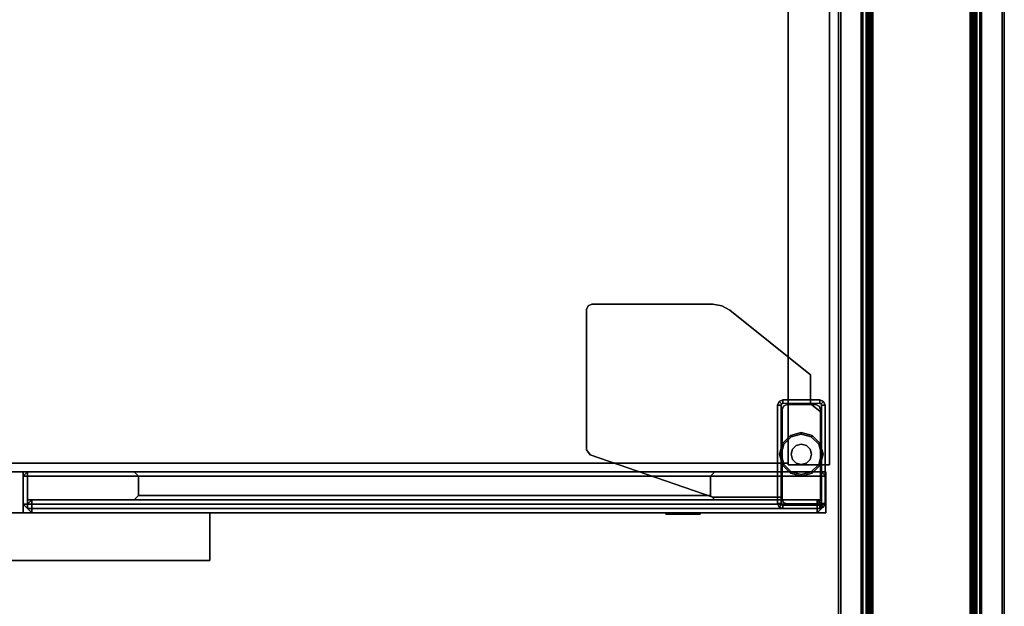
# Model space of a CAD drawing. Units: inches. Extents: x -2 to 190, y -6 to 148.
# Drawn here: x 171 to 189, y 51 to 61 of the extents above; entities that cross this region are included whole.
import ezdxf

# ---------------------------------------------------------------- set-up
doc = ezdxf.new("R2010")
doc.units = ezdxf.units.IN
doc.header["$MEASUREMENT"] = 0
for name, color, linetype in [('PHWALL', 7, 'Continuous'), ('STORAGE-CASE', 4, 'Continuous'), ('STORAGE-DOORALUMINUM', 4, 'Continuous'), ('STORAGE-DOORGLASS', 7, 'Continuous'), ('STORAGE-FRONT', 4, 'Continuous'), ('STORAGE-GLIDE', 4, 'Continuous'), ('STORAGE-LEG', 4, 'Continuous'), ('STORAGE-LOCK', 4, 'Continuous'), ('STORAGE-PULL', 4, 'Continuous'), ('TILE', 3, 'Continuous'), ('TILE-HOOK', 3, 'Continuous'), ('TOPCAP', 6, 'Continuous')]:
    doc.layers.add(name, color=color, linetype=linetype)

# ---------------------------------------------------------------- blocks, each defined once
blk = doc.blocks.new('VFT110_4236X_0T')
at = {"layer": 'PHWALL'}
for points in [[(36, -0.54, 39.395), (0, -0.54, 39.395), (0, -2.54, 39.395), (36, -2.54, 39.395)], [(0, -0.54, 4), (36, -0.54, 4), (36, -2.54, 4), (0, -2.54, 4)], [(34.25, -0.54, 38.1), (34.25, -2.54, 38.1), (1.75, -2.54, 38.1), (1.75, -0.54, 38.1)], [(34.25, -2.54, 5.295), (34.25, -0.54, 5.295), (1.75, -0.54, 5.295), (1.75, -2.54, 5.295)], [(34.25, -0.54, 4), (1.75, -0.54, 4), (1.75, -0.54, 5.295), (34.25, -0.54, 5.295)], [(34.25, -0.54, 38.1), (1.75, -0.54, 38.1), (1.75, -0.54, 39.395), (34.25, -0.54, 39.395)], [(34.25, -2.54, 5.295), (1.75, -2.54, 5.295), (1.75, -2.54, 4), (34.25, -2.54, 4)], [(1.75, -2.54, 38.1), (34.25, -2.54, 38.1), (34.25, -2.54, 39.395), (1.75, -2.54, 39.395)]]:
    blk.add_3dface(points, dxfattribs=at)
blk = doc.blocks.new('VFT11A_72DP_0T')
at = {"layer": 'TOPCAP'}
for points in [[(0, -0.015, 0.56), (72, -0.015, 0.56), (72, -0.015, 0.29), (0, -0.015, 0.29)], [(0, -0.015, 0.29), (72, -0.015, 0.29), (72, -3.065, 0.29), (0, -3.065, 0.29)], [(72, -3.065, 0.56), (72, -0.015, 0.56), (0, -0.015, 0.56), (0, -3.065, 0.56)], [(72, -3.065, 0.56), (0, -3.065, 0.56), (0, -3.065, 0.29), (72, -3.065, 0.29)]]:
    blk.add_3dface(points, dxfattribs=at)
blk = doc.blocks.new('2FF53M_BF63024ASGTWR_0T')
at = {"layer": 'STORAGE-CASE'}
for points in [[(29.085, 0, 4), (29.085, -18.99, 4), (29.085, -18.99, 56.072), (29.085, 0, 56.072)], [(29.085, -18.99, 4), (29.085, 0, 4), (29.845, 0, 4), (29.845, -18.99, 4)], [(29.085, -18.99, 56.072), (29.845, -18.99, 56.072), (29.845, 0, 56.072), (29.085, 0, 56.072)], [(29.845, -18.99, 4), (29.845, 0, 4), (29.845, 0, 56.072), (29.845, -18.99, 56.072)], [(29.085, -18.96, 56.042), (29.085, -0.03, 56.042), (0.79, -0.03, 56.042), (0.79, -18.96, 56.042)], [(29.085, -0.03, 55.282), (29.085, -18.96, 55.282), (0.79, -18.96, 55.282), (0.79, -0.03, 55.282)], [(29.085, -18.96, 55.282), (29.085, -0.03, 55.282), (29.085, -0.03, 56.042), (29.085, -18.96, 56.042)], [(29.085, -18.96, 4.76), (29.085, -0.82, 4.76), (0.79, -0.82, 4.76), (0.79, -18.96, 4.76)], [(29.085, -0.82, 4), (29.085, -18.96, 4), (0.79, -18.96, 4), (0.79, -0.82, 4)], [(29.085, -18.96, 21.67), (29.085, -0.82, 21.67), (0.79, -0.82, 21.67), (0.79, -18.96, 21.67)], [(29.085, -0.82, 20.91), (29.085, -18.96, 20.91), (0.79, -18.96, 20.91), (0.79, -0.82, 20.91)], [(29.085, -18.96, 4), (29.085, -0.82, 4), (29.085, -0.82, 4.76), (29.085, -18.96, 4.76)], [(29.085, -18.96, 20.91), (29.085, -0.82, 20.91), (29.085, -0.82, 21.67), (29.085, -18.96, 21.67)], [(0.79, -18.96, 4), (29.085, -18.96, 4), (29.085, -18.96, 4.76), (0.79, -18.96, 4.76)], [(0.79, -18.96, 55.282), (29.085, -18.96, 55.282), (29.085, -18.96, 56.042), (0.79, -18.96, 56.042)], [(0.79, -18.96, 20.91), (29.085, -18.96, 20.91), (29.085, -18.96, 21.67), (0.79, -18.96, 21.67)], [(29.085, -18.99, 56.072), (29.085, -18.99, 4), (29.845, -18.99, 4), (29.845, -18.99, 56.072)]]:
    blk.add_3dface(points, dxfattribs=at)
at = {"layer": 'STORAGE-DOORALUMINUM'}
for points in [[(15.08, -19.195, 21.795), (15, -19.195, 21.875), (15.08, -19.115, 21.875), (15.08, -19.195, 21.795)], [(15.08, -19.195, 56.072), (15.08, -19.115, 55.992), (15, -19.195, 55.992)], [(15.08, -19.115, 55.992), (15.08, -19.115, 21.875), (15, -19.195, 21.875), (15, -19.195, 55.992)], [(15.08, -19.195, 21.795), (15.08, -19.716, 21.795), (15, -19.716, 21.875), (15, -19.195, 21.875)], [(15.08, -19.195, 56.072), (15, -19.195, 55.992), (15, -19.716, 55.992), (15.08, -19.716, 56.072)], [(15, -19.195, 55.992), (15, -19.195, 21.875), (15, -19.716, 21.875), (15, -19.716, 55.992)], [(29.702, -19.195, 21.795), (15.08, -19.195, 21.795), (15.08, -19.115, 21.875), (29.702, -19.115, 21.875)], [(15.08, -19.195, 56.072), (15.08, -19.115, 55.992), (29.702, -19.115, 55.992), (29.702, -19.195, 56.072)], [(15.08, -19.195, 21.795), (29.702, -19.195, 21.795), (29.702, -19.716, 21.795), (15.08, -19.716, 21.795)], [(29.702, -19.716, 56.072), (29.702, -19.195, 56.072), (15.08, -19.195, 56.072), (15.08, -19.716, 56.072)], [(17.126, -19.195, 23.761), (17.046, -19.115, 23.681), (27.736, -19.115, 23.681), (27.657, -19.195, 23.761)], [(27.657, -19.195, 54.106), (17.126, -19.195, 54.106), (17.046, -19.115, 54.186), (27.736, -19.115, 54.186)], [(17.126, -19.195, 54.106), (17.046, -19.115, 54.186), (17.046, -19.115, 23.681), (17.126, -19.195, 23.761)], [(27.657, -19.555, 23.761), (27.657, -19.195, 23.761), (17.126, -19.195, 23.761), (17.126, -19.555, 23.761)], [(17.126, -19.195, 54.106), (27.657, -19.195, 54.106), (27.657, -19.555, 54.106), (17.126, -19.555, 54.106)], [(17.126, -19.555, 23.761), (17.126, -19.195, 23.761), (17.126, -19.195, 54.106), (17.126, -19.555, 54.106)], [(27.657, -19.195, 23.761), (27.736, -19.115, 23.681), (27.736, -19.115, 54.186), (27.657, -19.195, 54.106)], [(27.657, -19.555, 54.106), (27.657, -19.195, 54.106), (27.657, -19.195, 23.761), (27.657, -19.555, 23.761)], [(29.782, -19.195, 21.875), (29.702, -19.195, 21.795), (29.702, -19.115, 21.875), (29.782, -19.195, 21.875)], [(29.702, -19.115, 55.992), (29.702, -19.195, 56.072), (29.782, -19.195, 55.992), (29.702, -19.115, 55.992)], [(29.782, -19.195, 55.992), (29.782, -19.195, 21.875), (29.702, -19.115, 21.875), (29.702, -19.115, 55.992)], [(29.702, -19.716, 21.795), (29.702, -19.195, 21.795), (29.782, -19.195, 21.875), (29.782, -19.716, 21.875)], [(29.702, -19.195, 56.072), (29.702, -19.716, 56.072), (29.782, -19.716, 55.992), (29.782, -19.195, 55.992)], [(29.782, -19.716, 55.992), (29.782, -19.716, 21.875), (29.782, -19.195, 21.875), (29.782, -19.195, 55.992)], [(17.046, -19.635, 23.681), (27.736, -19.635, 23.681), (27.657, -19.555, 23.761), (17.126, -19.555, 23.761)], [(17.126, -19.555, 54.106), (27.657, -19.555, 54.106), (27.736, -19.635, 54.186), (17.046, -19.635, 54.186)], [(17.126, -19.555, 23.761), (17.126, -19.555, 54.106), (17.046, -19.635, 54.186), (17.046, -19.635, 23.681)], [(27.736, -19.635, 23.681), (27.736, -19.635, 54.186), (27.657, -19.555, 54.106), (27.657, -19.555, 23.761)], [(15.08, -19.716, 21.795), (15.08, -19.796, 21.875), (15, -19.716, 21.875), (15.08, -19.716, 21.795)], [(15.08, -19.796, 55.992), (15.08, -19.716, 56.072), (15, -19.716, 55.992)], [(15.08, -19.796, 21.875), (15.08, -19.796, 55.992), (15, -19.716, 55.992), (15, -19.716, 21.875)], [(15.08, -19.796, 21.875), (29.702, -19.796, 21.875), (29.702, -19.635, 21.875), (15.08, -19.635, 21.875)], [(15.08, -19.635, 55.992), (29.702, -19.635, 55.992), (29.702, -19.796, 55.992), (15.08, -19.796, 55.992)], [(15.08, -19.796, 55.992), (15.08, -19.796, 21.875), (15.08, -19.635, 21.875), (15.08, -19.635, 55.992)], [(15.08, -19.716, 21.795), (29.702, -19.716, 21.795), (29.702, -19.796, 21.875), (15.08, -19.796, 21.875)], [(15.08, -19.796, 55.992), (29.702, -19.796, 55.992), (29.702, -19.716, 56.072), (15.08, -19.716, 56.072)], [(29.702, -19.796, 21.875), (29.702, -19.796, 55.992), (29.702, -19.635, 55.992), (29.702, -19.635, 21.875)], [(29.702, -19.716, 21.795), (29.782, -19.716, 21.875), (29.702, -19.796, 21.875), (29.702, -19.716, 21.795)], [(29.702, -19.796, 55.992), (29.782, -19.716, 55.992), (29.702, -19.716, 56.072), (29.702, -19.796, 55.992)], [(29.782, -19.716, 21.875), (29.782, -19.716, 55.992), (29.702, -19.796, 55.992), (29.702, -19.796, 21.875)]]:
    blk.add_3dface(points, dxfattribs=at)
at = {"layer": 'STORAGE-DOORALUMINUM', "invisible_edges": 10}
for points in [[(17.046, -19.115, 23.681), (27.736, -19.115, 23.681), (29.702, -19.115, 21.875), (15.08, -19.115, 21.875)], [(15.08, -19.115, 55.992), (29.702, -19.115, 55.992), (27.736, -19.115, 54.186), (17.046, -19.115, 54.186)], [(15.08, -19.115, 21.875), (15.08, -19.115, 55.992), (17.046, -19.115, 54.186), (17.046, -19.115, 23.681)], [(27.736, -19.115, 23.681), (27.736, -19.115, 54.186), (29.702, -19.115, 55.992), (29.702, -19.115, 21.875)], [(27.736, -19.635, 23.681), (17.046, -19.635, 23.681), (15.08, -19.635, 21.875), (29.702, -19.635, 21.875)], [(29.702, -19.635, 55.992), (15.08, -19.635, 55.992), (17.046, -19.635, 54.186), (27.736, -19.635, 54.186)], [(15.08, -19.635, 55.992), (15.08, -19.635, 21.875), (17.046, -19.635, 23.681), (17.046, -19.635, 54.186)], [(27.736, -19.635, 54.186), (27.736, -19.635, 23.681), (29.702, -19.635, 21.875), (29.702, -19.635, 55.992)]]:
    blk.add_3dface(points, dxfattribs=at)
at = {"layer": 'STORAGE-DOORGLASS'}
for points in [[(15.163, -19.635, 21.957), (15.083, -19.715, 21.957), (15.083, -19.715, 55.91), (15.163, -19.635, 55.91)], [(15.163, -19.715, 21.877), (15.083, -19.715, 21.957), (15.163, -19.635, 21.957), (15.163, -19.715, 21.877)], [(15.163, -19.715, 55.989), (15.163, -19.635, 55.91), (15.083, -19.715, 55.91)], [(15.083, -19.715, 55.91), (15.083, -19.715, 21.957), (15.083, -19.795, 21.957), (15.083, -19.795, 55.91)], [(15.163, -19.715, 21.877), (15.163, -19.795, 21.877), (15.083, -19.795, 21.957), (15.083, -19.715, 21.957)], [(15.163, -19.715, 55.989), (15.083, -19.715, 55.91), (15.083, -19.795, 55.91), (15.163, -19.795, 55.989)], [(15.163, -19.635, 55.91), (29.62, -19.635, 55.91), (29.62, -19.635, 21.957), (15.163, -19.635, 21.957)], [(29.62, -19.715, 21.877), (15.163, -19.715, 21.877), (15.163, -19.635, 21.957), (29.62, -19.635, 21.957)], [(15.163, -19.715, 55.989), (15.163, -19.635, 55.91), (29.62, -19.635, 55.91), (29.62, -19.715, 55.989)], [(15.163, -19.715, 21.877), (29.62, -19.715, 21.877), (29.62, -19.795, 21.877), (15.163, -19.795, 21.877)], [(29.62, -19.795, 55.989), (29.62, -19.715, 55.989), (15.163, -19.715, 55.989), (15.163, -19.795, 55.989)], [(29.62, -19.635, 21.957), (29.62, -19.635, 55.91), (29.7, -19.715, 55.91), (29.7, -19.715, 21.957)], [(29.7, -19.715, 21.957), (29.62, -19.715, 21.877), (29.62, -19.635, 21.957), (29.7, -19.715, 21.957)], [(29.62, -19.635, 55.91), (29.62, -19.715, 55.989), (29.7, -19.715, 55.91), (29.62, -19.635, 55.91)], [(29.62, -19.795, 21.877), (29.62, -19.715, 21.877), (29.7, -19.715, 21.957), (29.7, -19.795, 21.957)], [(29.62, -19.715, 55.989), (29.62, -19.795, 55.989), (29.7, -19.795, 55.91), (29.7, -19.715, 55.91)], [(29.7, -19.795, 55.91), (29.7, -19.795, 21.957), (29.7, -19.715, 21.957), (29.7, -19.715, 55.91)], [(15.163, -19.875, 55.91), (15.083, -19.795, 55.91), (15.083, -19.795, 21.957), (15.163, -19.875, 21.957)], [(15.163, -19.795, 21.877), (15.163, -19.875, 21.957), (15.083, -19.795, 21.957), (15.163, -19.795, 21.877)], [(15.163, -19.875, 55.91), (15.163, -19.795, 55.989), (15.083, -19.795, 55.91)], [(15.163, -19.795, 21.877), (29.62, -19.795, 21.877), (29.62, -19.875, 21.957), (15.163, -19.875, 21.957)], [(15.163, -19.875, 55.91), (29.62, -19.875, 55.91), (29.62, -19.795, 55.989), (15.163, -19.795, 55.989)], [(29.62, -19.875, 55.91), (15.163, -19.875, 55.91), (15.163, -19.875, 21.957), (29.62, -19.875, 21.957)], [(29.62, -19.875, 55.91), (29.62, -19.875, 21.957), (29.7, -19.795, 21.957), (29.7, -19.795, 55.91)], [(29.62, -19.795, 21.877), (29.7, -19.795, 21.957), (29.62, -19.875, 21.957), (29.62, -19.795, 21.877)], [(29.62, -19.875, 55.91), (29.7, -19.795, 55.91), (29.62, -19.795, 55.989), (29.62, -19.875, 55.91)]]:
    blk.add_3dface(points, dxfattribs=at)
at = {"layer": 'STORAGE-FRONT'}
for points in [[(29.782, -19.115, 4.125), (0.092, -19.115, 4.125), (0.092, -19.115, 16.916), (29.782, -19.115, 16.916)], [(0.092, -19.115, 4.125), (29.782, -19.115, 4.125), (29.782, -19.875, 4.125), (0.092, -19.875, 4.125)], [(0.092, -19.115, 16.916), (0.092, -19.875, 16.916), (29.782, -19.875, 16.916), (29.782, -19.115, 16.916)], [(29.782, -19.115, 17.041), (0.092, -19.115, 17.041), (0.092, -19.115, 21.67), (29.782, -19.115, 21.67)], [(0.092, -19.115, 17.041), (29.782, -19.115, 17.041), (29.782, -19.875, 17.041), (0.092, -19.875, 17.041)], [(0.092, -19.115, 21.67), (0.092, -19.875, 21.67), (29.782, -19.875, 21.67), (29.782, -19.115, 21.67)], [(29.782, -19.115, 21.795), (15, -19.115, 21.795), (15, -19.115, 56.072), (29.782, -19.115, 56.072)], [(15, -19.115, 56.072), (15, -19.115, 21.795), (15, -19.875, 21.795), (15, -19.875, 56.072)], [(15, -19.115, 21.795), (29.782, -19.115, 21.795), (29.782, -19.875, 21.795), (15, -19.875, 21.795)], [(15, -19.115, 56.072), (15, -19.875, 56.072), (29.782, -19.875, 56.072), (29.782, -19.115, 56.072)], [(29.782, -19.875, 16.916), (29.782, -19.875, 4.125), (29.782, -19.115, 4.125), (29.782, -19.115, 16.916)], [(29.782, -19.875, 21.67), (29.782, -19.875, 17.041), (29.782, -19.115, 17.041), (29.782, -19.115, 21.67)], [(29.782, -19.875, 56.072), (29.782, -19.875, 21.795), (29.782, -19.115, 21.795), (29.782, -19.115, 56.072)], [(0.092, -19.875, 4.125), (29.782, -19.875, 4.125), (29.782, -19.875, 16.916), (0.092, -19.875, 16.916)], [(0.092, -19.875, 17.041), (29.782, -19.875, 17.041), (29.782, -19.875, 21.67), (0.092, -19.875, 21.67)], [(15, -19.875, 21.795), (29.782, -19.875, 21.795), (29.782, -19.875, 56.072), (15, -19.875, 56.072)]]:
    blk.add_3dface(points, dxfattribs=at)
at = {"layer": 'STORAGE-GLIDE'}
for points in [[(28.981, -18.595, 0.15), (29.127, -18.449, 0.15), (29.142, -18.475), (29.007, -18.61)], [(29.127, -18.449, 0.15), (29.327, -18.395, 0.15), (29.327, -18.425), (29.142, -18.475)], [(29.327, -18.395, 0.15), (29.527, -18.449, 0.15), (29.512, -18.475), (29.327, -18.425)], [(29.527, -18.449, 0.15), (29.674, -18.595, 0.15), (29.648, -18.61), (29.512, -18.475)], [(28.927, -18.795, 0.15), (28.981, -18.595, 0.15), (29.007, -18.61), (28.957, -18.795)], [(29.165, -18.701, 0.9), (29.234, -18.633, 0.9), (29.234, -18.633, 0.15), (29.165, -18.701, 0.15)], [(29.234, -18.633, 0.9), (29.327, -18.607, 0.9), (29.327, -18.607, 0.15), (29.234, -18.633, 0.15)], [(29.327, -18.607, 0.9), (29.421, -18.633, 0.9), (29.421, -18.633, 0.15), (29.327, -18.607, 0.15)], [(29.421, -18.633, 0.9), (29.49, -18.701, 0.9), (29.49, -18.701, 0.15), (29.421, -18.633, 0.15)], [(29.674, -18.595, 0.15), (29.727, -18.795, 0.15), (29.697, -18.795), (29.648, -18.61)], [(28.981, -18.995, 0.15), (28.927, -18.795, 0.15), (28.957, -18.795), (29.007, -18.98)], [(29.14, -18.795, 0.9), (29.165, -18.701, 0.9), (29.165, -18.701, 0.15), (29.14, -18.795, 0.15)], [(29.165, -18.889, 0.9), (29.14, -18.795, 0.9), (29.14, -18.795, 0.15), (29.165, -18.889, 0.15)], [(29.49, -18.701, 0.9), (29.515, -18.795, 0.9), (29.515, -18.795, 0.15), (29.49, -18.701, 0.15)], [(29.515, -18.795, 0.9), (29.49, -18.889, 0.9), (29.49, -18.889, 0.15), (29.515, -18.795, 0.15)], [(29.727, -18.795, 0.15), (29.674, -18.995, 0.15), (29.648, -18.98), (29.697, -18.795)], [(29.127, -19.141, 0.15), (28.981, -18.995, 0.15), (29.007, -18.98), (29.142, -19.115)], [(29.234, -18.957, 0.9), (29.165, -18.889, 0.9), (29.165, -18.889, 0.15), (29.234, -18.957, 0.15)], [(29.327, -18.982, 0.9), (29.234, -18.957, 0.9), (29.234, -18.957, 0.15), (29.327, -18.982, 0.15)], [(29.421, -18.957, 0.9), (29.327, -18.982, 0.9), (29.327, -18.982, 0.15), (29.421, -18.957, 0.15)], [(29.49, -18.889, 0.9), (29.421, -18.957, 0.9), (29.421, -18.957, 0.15), (29.49, -18.889, 0.15)], [(29.674, -18.995, 0.15), (29.527, -19.141, 0.15), (29.512, -19.115), (29.648, -18.98)], [(29.327, -19.195, 0.15), (29.127, -19.141, 0.15), (29.142, -19.115), (29.327, -19.165)], [(29.527, -19.141, 0.15), (29.327, -19.195, 0.15), (29.327, -19.165), (29.512, -19.115)]]:
    blk.add_3dface(points, dxfattribs=at)
for points, invisible_edges in [([(29.165, -18.701, 0.15), (29.234, -18.633, 0.15), (29.127, -18.449, 0.15), (28.981, -18.595, 0.15)], 10), ([(29.512, -18.475), (29.648, -18.61), (29.007, -18.61), (29.142, -18.475)], 10), ([(29.234, -18.633, 0.15), (29.327, -18.607, 0.15), (29.327, -18.395, 0.15), (29.127, -18.449, 0.15)], 10), ([(29.512, -18.475), (29.142, -18.475), (29.327, -18.425)], 1), ([(29.327, -18.607, 0.15), (29.421, -18.633, 0.15), (29.527, -18.449, 0.15), (29.327, -18.395, 0.15)], 10), ([(29.421, -18.633, 0.15), (29.49, -18.701, 0.15), (29.674, -18.595, 0.15), (29.527, -18.449, 0.15)], 10), ([(29.14, -18.795, 0.15), (29.165, -18.701, 0.15), (28.981, -18.595, 0.15), (28.927, -18.795, 0.15)], 10), ([(29.697, -18.795), (28.957, -18.795), (29.007, -18.61), (29.648, -18.61)], 5), ([(29.49, -18.701, 0.15), (29.515, -18.795, 0.15), (29.727, -18.795, 0.15), (29.674, -18.595, 0.15)], 10), ([(29.165, -18.889, 0.15), (29.14, -18.795, 0.15), (28.927, -18.795, 0.15), (28.981, -18.995, 0.15)], 10), ([(29.007, -18.98), (28.957, -18.795), (29.697, -18.795), (29.648, -18.98)], 10), ([(29.515, -18.795, 0.15), (29.49, -18.889, 0.15), (29.674, -18.995, 0.15), (29.727, -18.795, 0.15)], 10), ([(29.234, -18.957, 0.15), (29.165, -18.889, 0.15), (28.981, -18.995, 0.15), (29.127, -19.141, 0.15)], 10), ([(29.007, -18.98), (29.648, -18.98), (29.512, -19.115), (29.142, -19.115)], 5), ([(29.327, -18.982, 0.15), (29.234, -18.957, 0.15), (29.127, -19.141, 0.15), (29.327, -19.195, 0.15)], 10), ([(29.421, -18.957, 0.15), (29.327, -18.982, 0.15), (29.327, -19.195, 0.15), (29.527, -19.141, 0.15)], 10), ([(29.49, -18.889, 0.15), (29.421, -18.957, 0.15), (29.527, -19.141, 0.15), (29.674, -18.995, 0.15)], 10), ([(29.327, -19.165), (29.142, -19.115), (29.512, -19.115)], 2)]:
    blk.add_3dface(points, dxfattribs=dict(at, invisible_edges=invisible_edges))
at = {"layer": 'STORAGE-LEG'}
for p, q in [((29.498, -17.795, 3.832), (29.498, -17.795, 4)), ((29.498, -17.86, 3.832), (29.498, -17.864, 4)), ((28.89, -19.582, 3.832), (28.89, -19.582, 4)), ((28.955, -19.582, 3.832), (28.955, -19.582, 4))]:
    blk.add_line(p, q, dxfattribs=at)
for points in [[(25.373, -16.132, 4), (25.402, -16.062, 4), (25.402, -16.062, 3.832), (25.373, -16.132, 3.832)], [(25.373, -16.132, 4), (25.373, -16.132, 3.832), (25.373, -18.711, 3.832), (25.373, -18.711, 4)], [(25.473, -16.032, 4), (25.473, -16.032, 3.832), (25.402, -16.062, 3.832), (25.402, -16.062, 4)], [(25.473, -16.032, 4), (27.697, -16.032, 4), (27.697, -16.032, 3.832), (25.473, -16.032, 3.832)], [(27.697, -16.032, 4), (27.863, -16.061, 4), (27.863, -16.061, 3.832), (27.697, -16.032, 3.832)], [(28.01, -16.142, 4), (28.01, -16.142, 3.832), (27.863, -16.061, 3.832), (27.863, -16.061, 4)], [(28.01, -16.142, 4), (29.498, -17.334, 4), (29.498, -17.334, 3.832), (28.01, -16.142, 3.832)], [(29.498, -17.864, 4), (29.498, -17.864, 3.832), (29.498, -17.334, 3.832), (29.498, -17.334, 4)], [(28.918, -17.823, 3.832), (28.918, -17.823, 0.455), (28.89, -17.89, 0.455), (28.89, -17.89, 3.832)], [(28.918, -17.823, 0.455), (28.964, -17.869, 0.455), (28.955, -17.89, 0.455), (28.89, -17.89, 0.455)], [(28.89, -19.7, 0.455), (28.89, -17.89, 0.455), (28.955, -17.89, 0.455), (28.955, -19.7, 0.455)], [(28.918, -17.823, 3.832), (28.985, -17.795, 3.832), (28.985, -17.795, 0.455), (28.918, -17.823, 0.455)], [(28.918, -17.823, 0.455), (28.985, -17.795, 0.455), (28.985, -17.86, 0.455), (28.964, -17.869, 0.455)], [(29.001, -17.906, 3.175), (29.001, -17.906, 0.175), (28.975, -17.968, 0.175), (28.975, -17.968, 3.175)], [(29.67, -17.795, 0.455), (29.67, -17.86, 0.455), (28.985, -17.86, 0.455), (28.985, -17.795, 0.455)], [(29.001, -17.906, 3.175), (29.063, -17.88, 3.175), (29.063, -17.88, 0.175), (29.001, -17.906, 0.175)], [(29.592, -17.88, 3.175), (29.592, -17.88, 0.175), (29.063, -17.88, 0.175), (29.063, -17.88, 3.175)], [(29.498, -17.795, 3.832), (29.498, -17.86, 3.832), (29.498, -17.86, 4), (29.498, -17.795, 4)], [(29.498, -17.864, 4), (29.699, -18.025, 4), (29.699, -18.025, 3.832), (29.498, -17.864, 3.832)], [(29.592, -17.88, 3.175), (29.654, -17.906, 3.175), (29.654, -17.906, 0.175), (29.592, -17.88, 0.175)], [(29.68, -17.968, 3.175), (29.68, -17.968, 0.175), (29.654, -17.906, 0.175), (29.654, -17.906, 3.175)], [(29.67, -17.795, 4), (29.737, -17.823, 4), (29.737, -17.823, 0.455), (29.67, -17.795, 0.455)], [(29.737, -17.823, 0.455), (29.691, -17.869, 0.455), (29.67, -17.86, 0.455), (29.67, -17.795, 0.455)], [(29.737, -17.823, 0.455), (29.765, -17.89, 0.455), (29.7, -17.89, 0.455), (29.691, -17.869, 0.455)], [(29.765, -19.7, 0.455), (29.7, -19.7, 0.455), (29.7, -17.89, 0.455), (29.765, -17.89, 0.455)], [(29.765, -17.89, 4), (29.765, -17.89, 0.455), (29.737, -17.823, 0.455), (29.737, -17.823, 4)], [(29.765, -17.89, 4), (29.765, -19.7, 4), (29.765, -19.7, 0.455), (29.765, -17.89, 0.455)], [(28.975, -19.622, 3.175), (28.975, -17.968, 3.175), (28.975, -17.968, 0.175), (28.975, -19.622, 0.175)], [(29.68, -17.968, 3.175), (29.68, -19.622, 3.175), (29.68, -19.622, 0.175), (29.68, -17.968, 0.175)], [(29.699, -19.664, 4), (29.699, -19.664, 3.832), (29.699, -18.025, 3.832), (29.699, -18.025, 4)], [(25.44, -18.806, 4), (25.373, -18.711, 4), (25.373, -18.711, 3.832), (25.44, -18.806, 3.832)], [(25.44, -18.806, 4), (25.44, -18.806, 3.832), (27.696, -19.582, 3.832), (27.696, -19.582, 4)], [(28.954, -19.582, 4), (27.696, -19.582, 4), (27.696, -19.582, 3.832), (28.954, -19.582, 3.832)], [(28.955, -19.582, 4), (28.89, -19.582, 4), (28.89, -19.582, 3.832), (28.955, -19.582, 3.832)], [(28.89, -19.7, 4), (28.89, -19.7, 0.455), (28.918, -19.767, 0.455), (28.918, -19.767, 4)], [(28.89, -19.7, 0.455), (28.955, -19.7, 0.455), (28.964, -19.721, 0.455), (28.918, -19.767, 0.455)], [(28.985, -19.795, 0.455), (28.918, -19.767, 0.455), (28.964, -19.721, 0.455), (28.985, -19.73, 0.455)], [(28.954, -19.582, 4), (28.954, -19.582, 3.832), (28.954, -19.664, 3.832), (28.954, -19.664, 4)], [(28.972, -19.706, 4), (28.954, -19.664, 4), (28.954, -19.664, 3.832), (28.972, -19.706, 3.832)], [(28.972, -19.706, 4), (28.972, -19.706, 3.832), (29.014, -19.724, 3.832), (29.014, -19.724, 4)], [(28.975, -19.622, 3.175), (28.975, -19.622, 0.175), (29.001, -19.684, 0.175), (29.001, -19.684, 3.175)], [(29.67, -19.795, 0.455), (28.985, -19.795, 0.455), (28.985, -19.73, 0.455), (29.67, -19.73, 0.455)], [(29.063, -19.71, 3.175), (29.001, -19.684, 3.175), (29.001, -19.684, 0.175), (29.063, -19.71, 0.175)], [(29.639, -19.724, 4), (29.014, -19.724, 4), (29.014, -19.724, 3.832), (29.639, -19.724, 3.832)], [(29.063, -19.71, 3.175), (29.063, -19.71, 0.175), (29.592, -19.71, 0.175), (29.592, -19.71, 3.175)], [(29.654, -19.684, 3.175), (29.592, -19.71, 3.175), (29.592, -19.71, 0.175), (29.654, -19.684, 0.175)], [(29.639, -19.724, 4), (29.639, -19.724, 3.832), (29.681, -19.706, 3.832), (29.681, -19.706, 4)], [(29.654, -19.684, 3.175), (29.654, -19.684, 0.175), (29.68, -19.622, 0.175), (29.68, -19.622, 3.175)], [(29.67, -19.795, 0.455), (29.67, -19.73, 0.455), (29.691, -19.721, 0.455), (29.737, -19.767, 0.455)], [(29.699, -19.664, 4), (29.681, -19.706, 4), (29.681, -19.706, 3.832), (29.699, -19.664, 3.832)], [(29.765, -19.7, 0.455), (29.737, -19.767, 0.455), (29.691, -19.721, 0.455), (29.7, -19.7, 0.455)], [(29.737, -19.767, 4), (29.737, -19.767, 0.455), (29.765, -19.7, 0.455), (29.765, -19.7, 4)], [(28.985, -19.795, 4), (28.918, -19.767, 4), (28.918, -19.767, 0.455), (28.985, -19.795, 0.455)], [(28.985, -19.795, 4), (28.985, -19.795, 0.455), (29.67, -19.795, 0.455), (29.67, -19.795, 4)], [(29.737, -19.767, 4), (29.67, -19.795, 4), (29.67, -19.795, 0.455), (29.737, -19.767, 0.455)]]:
    blk.add_3dface(points, dxfattribs=at)
for points, invisible_edges in [([(25.44, -18.806, 3.832), (25.373, -18.711, 3.832), (25.373, -16.132, 3.832), (25.402, -16.062, 3.832)], 8), ([(25.373, -16.132, 4), (25.373, -18.711, 4), (25.44, -18.806, 4), (25.402, -16.062, 4)], 4), ([(25.44, -18.806, 3.832), (25.402, -16.062, 3.832), (25.473, -16.032, 3.832), (27.697, -16.032, 3.832)], 9), ([(25.473, -16.032, 4), (25.402, -16.062, 4), (25.44, -18.806, 4), (27.697, -16.032, 4)], 6), ([(25.44, -18.806, 3.832), (27.697, -16.032, 3.832), (27.863, -16.061, 3.832), (27.696, -19.582, 3.832)], 5), ([(27.863, -16.061, 4), (27.697, -16.032, 4), (25.44, -18.806, 4), (27.696, -19.582, 4)], 10), ([(29.498, -17.334, 3.832), (27.696, -19.582, 3.832), (27.863, -16.061, 3.832), (28.01, -16.142, 3.832)], 3), ([(27.863, -16.061, 4), (27.696, -19.582, 4), (29.498, -17.334, 4), (28.01, -16.142, 4)], 3), ([(28.954, -19.582, 3.832), (27.696, -19.582, 3.832), (29.498, -17.334, 3.832), (29.498, -17.864, 3.832)], 10), ([(29.498, -17.334, 4), (27.696, -19.582, 4), (28.954, -19.582, 4), (29.498, -17.864, 4)], 5), ([(28.955, -17.89, 3.832), (28.89, -17.89, 3.832), (28.918, -17.823, 3.832), (28.964, -17.869, 3.832)], 5), ([(28.89, -19.582, 3.832), (28.89, -17.89, 3.832), (28.89, -17.89, 0.455), (28.89, -19.7, 0.455)], 8), ([(28.89, -19.582, 3.832), (28.955, -19.582, 3.832), (28.955, -17.89, 3.832), (28.89, -17.89, 3.832)], 4), ([(28.918, -17.823, 3.832), (28.964, -17.869, 3.832), (28.985, -17.86, 3.832), (28.985, -17.795, 3.832)], 5), ([(28.954, -19.582, 3.832), (29.498, -17.864, 3.832), (29.699, -18.025, 3.832), (28.954, -19.664, 3.832)], 5), ([(29.699, -18.025, 4), (29.498, -17.864, 4), (28.954, -19.582, 4), (28.954, -19.664, 4)], 10), ([(29.001, -17.906, 0.175), (29.654, -17.906, 0.175), (29.68, -17.968, 0.175), (28.975, -17.968, 0.175)], 5), ([(29.498, -17.795, 3.832), (29.67, -17.795, 0.455), (28.985, -17.795, 0.455), (28.985, -17.795, 3.832)], 1), ([(28.985, -17.86, 3.832), (28.985, -17.795, 3.832), (29.498, -17.795, 3.832), (29.498, -17.86, 3.832)], 1), ([(29.001, -17.906, 0.175), (29.063, -17.88, 0.175), (29.592, -17.88, 0.175), (29.654, -17.906, 0.175)], 8), ([(29.498, -17.86, 4), (29.498, -17.795, 4), (29.67, -17.795, 4), (29.67, -17.86, 4)], 4), ([(29.498, -17.795, 4), (29.67, -17.795, 4), (29.67, -17.795, 0.455), (29.498, -17.795, 3.832)], 4), ([(29.67, -17.795, 4), (29.67, -17.86, 4), (29.691, -17.869, 4), (29.737, -17.823, 4)], 5), ([(29.691, -17.869, 4), (29.737, -17.823, 4), (29.765, -17.89, 4), (29.7, -17.89, 4)], 5), ([(29.765, -17.89, 4), (29.7, -17.89, 4), (29.7, -19.7, 4), (29.765, -19.7, 4)], 5), ([(28.972, -19.706, 3.832), (28.954, -19.664, 3.832), (29.699, -18.025, 3.832), (29.699, -19.664, 3.832)], 10), ([(29.699, -18.025, 4), (28.954, -19.664, 4), (28.972, -19.706, 4), (29.699, -19.664, 4)], 5), ([(28.975, -19.622, 0.175), (28.975, -17.968, 0.175), (29.68, -17.968, 0.175), (29.68, -19.622, 0.175)], 10), ([(28.89, -19.7, 4), (28.955, -19.7, 4), (28.955, -19.582, 4), (28.89, -19.582, 4)], 1), ([(28.89, -19.7, 4), (28.89, -19.582, 4), (28.89, -19.582, 3.832), (28.89, -19.7, 0.455)], 4), ([(28.964, -19.721, 4), (28.918, -19.767, 4), (28.89, -19.7, 4), (28.955, -19.7, 4)], 5), ([(28.985, -19.795, 4), (28.985, -19.73, 4), (28.964, -19.721, 4), (28.918, -19.767, 4)], 5), ([(28.972, -19.706, 3.832), (29.699, -19.664, 3.832), (29.681, -19.706, 3.832), (29.014, -19.724, 3.832)], 5), ([(29.681, -19.706, 4), (29.699, -19.664, 4), (28.972, -19.706, 4), (29.014, -19.724, 4)], 10), ([(28.975, -19.622, 0.175), (29.68, -19.622, 0.175), (29.654, -19.684, 0.175), (29.001, -19.684, 0.175)], 5), ([(29.67, -19.73, 4), (29.67, -19.795, 4), (28.985, -19.795, 4), (28.985, -19.73, 4)], 5), ([(29.063, -19.71, 0.175), (29.001, -19.684, 0.175), (29.654, -19.684, 0.175), (29.592, -19.71, 0.175)], 2), ([(29.639, -19.724, 3.832), (29.014, -19.724, 3.832), (29.681, -19.706, 3.832)], 2), ([(29.681, -19.706, 4), (29.014, -19.724, 4), (29.639, -19.724, 4), (29.681, -19.706, 4)], 1), ([(29.737, -19.767, 4), (29.691, -19.721, 4), (29.67, -19.73, 4), (29.67, -19.795, 4)], 5), ([(29.7, -19.7, 4), (29.765, -19.7, 4), (29.737, -19.767, 4), (29.691, -19.721, 4)], 5)]:
    blk.add_3dface(points, dxfattribs=dict(at, invisible_edges=invisible_edges))
at = {"layer": 'STORAGE-LOCK'}
for points in [[(26.878, -19.895, 16.073), (26.878, -19.875, 16.073), (26.835, -19.875, 15.916), (26.835, -19.895, 15.916)], [(26.835, -19.895, 15.916), (26.835, -19.875, 15.916), (26.878, -19.875, 15.758), (26.878, -19.895, 15.758)], [(26.993, -19.895, 16.189), (26.993, -19.875, 16.189), (26.878, -19.875, 16.073), (26.878, -19.895, 16.073)], [(26.878, -19.895, 15.758), (26.878, -19.875, 15.758), (26.993, -19.875, 15.643), (26.993, -19.895, 15.643)], [(27.15, -19.895, 16.231), (27.15, -19.875, 16.231), (26.993, -19.875, 16.189), (26.993, -19.895, 16.189)], [(26.993, -19.895, 15.643), (26.993, -19.875, 15.643), (27.15, -19.875, 15.601), (27.15, -19.895, 15.601)], [(27.308, -19.895, 16.189), (27.308, -19.875, 16.189), (27.15, -19.875, 16.231), (27.15, -19.895, 16.231)], [(27.15, -19.895, 15.601), (27.15, -19.875, 15.601), (27.308, -19.875, 15.643), (27.308, -19.895, 15.643)], [(27.423, -19.895, 16.073), (27.423, -19.875, 16.073), (27.308, -19.875, 16.189), (27.308, -19.895, 16.189)], [(27.308, -19.895, 15.643), (27.308, -19.875, 15.643), (27.423, -19.875, 15.758), (27.423, -19.895, 15.758)], [(27.465, -19.895, 15.916), (27.465, -19.875, 15.916), (27.423, -19.875, 16.073), (27.423, -19.895, 16.073)], [(27.423, -19.895, 15.758), (27.423, -19.875, 15.758), (27.465, -19.875, 15.916), (27.465, -19.895, 15.916)]]:
    blk.add_3dface(points, dxfattribs=at)
for points, invisible_edges in [([(26.835, -19.895, 15.916), (26.878, -19.895, 15.758), (27.308, -19.895, 15.643), (27.423, -19.895, 15.758)], 10), ([(27.465, -19.895, 15.916), (26.878, -19.895, 16.073), (26.835, -19.895, 15.916), (27.423, -19.895, 15.758)], 5), ([(27.308, -19.895, 15.643), (26.878, -19.895, 15.758), (26.993, -19.895, 15.643), (27.15, -19.895, 15.601)], 1), ([(26.993, -19.895, 16.189), (26.878, -19.895, 16.073), (27.465, -19.895, 15.916), (27.423, -19.895, 16.073)], 10), ([(27.308, -19.895, 16.189), (27.15, -19.895, 16.231), (26.993, -19.895, 16.189), (27.423, -19.895, 16.073)], 4)]:
    blk.add_3dface(points, dxfattribs=dict(at, invisible_edges=invisible_edges))
at = {"layer": 'STORAGE-PULL'}
for points in [[(11.437, -19.875, 21.232), (18.438, -19.875, 21.232), (18.438, -19.875, 20.857), (11.437, -19.875, 20.857)], [(11.437, -20.75, 20.857), (11.437, -19.875, 20.857), (18.438, -19.875, 20.857), (18.438, -20.75, 20.857)], [(11.437, -20.75, 21.232), (18.438, -20.75, 21.232), (18.438, -19.875, 21.232), (11.437, -19.875, 21.232)], [(11.437, -19.875, 16.479), (18.438, -19.875, 16.479), (18.438, -19.875, 16.104), (11.437, -19.875, 16.104)], [(11.437, -20.75, 16.104), (11.437, -19.875, 16.104), (18.438, -19.875, 16.104), (18.438, -20.75, 16.104)], [(11.437, -20.75, 16.479), (18.438, -20.75, 16.479), (18.438, -19.875, 16.479), (11.437, -19.875, 16.479)], [(18.438, -20.75, 20.857), (18.438, -19.875, 20.857), (18.438, -19.875, 21.232), (18.438, -20.75, 21.232)], [(18.438, -20.75, 16.104), (18.438, -19.875, 16.104), (18.438, -19.875, 16.479), (18.438, -20.75, 16.479)], [(18.438, -20.75, 20.857), (18.438, -20.75, 21.232), (11.437, -20.75, 21.232), (11.437, -20.75, 20.857)], [(18.438, -20.75, 16.104), (18.438, -20.75, 16.479), (11.437, -20.75, 16.479), (11.437, -20.75, 16.104)]]:
    blk.add_3dface(points, dxfattribs=at)
blk = doc.blocks.new('VFT38A_4236T_0T')
at = {"layer": 'TILE'}
for points in [[(0.209, 0.432, 0.044), (0.209, 0.432, 40.294), (35.791, 0.432, 40.294), (35.791, 0.432, 0.044)], [(35.791, 0.057, 0.044), (0.209, 0.057, 0.044), (0.209, 0.432, 0.044), (35.791, 0.432, 0.044)], [(0.209, 0.432, 40.294), (0.209, 0.057, 40.294), (35.791, 0.057, 40.294), (35.791, 0.432, 40.294)], [(35.791, 0.057, 0.044), (35.791, 0.057, 40.294), (0.209, 0.057, 40.294), (0.209, 0.057, 0.044)]]:
    blk.add_3dface(points, dxfattribs=at)
at = {"layer": 'TILE-HOOK'}
for points in [[(35.416, 0.642, 40.642), (0.584, 0.642, 40.642), (0.584, 0.592, 40.728), (35.416, 0.592, 40.728)], [(35.416, 0.642, 40.642), (35.416, 0.615, 40.628), (0.584, 0.615, 40.628), (0.584, 0.642, 40.642)], [(35.416, 0.567, 40.712), (0.584, 0.565, 40.714), (0.584, 0.615, 40.628), (35.416, 0.615, 40.628)], [(35.416, 0.614, 40.892), (0.584, 0.614, 40.892), (0.584, 0.61, 40.947), (35.416, 0.61, 40.947)], [(35.416, 0.585, 40.776), (0.584, 0.585, 40.776), (0.584, 0.614, 40.892), (35.416, 0.614, 40.892)], [(35.416, 0.61, 40.947), (0.584, 0.61, 40.947), (0.584, 0.576, 40.991), (35.416, 0.576, 40.991)], [(35.416, 0.585, 40.776), (35.416, 0.592, 40.728), (0.584, 0.592, 40.728), (0.584, 0.585, 40.776)], [(35.416, 0.584, 40.899), (0.584, 0.584, 40.899), (0.584, 0.556, 40.783), (35.416, 0.556, 40.783)], [(35.416, 0.584, 40.899), (35.416, 0.573, 40.953), (0.584, 0.573, 40.953), (0.584, 0.584, 40.899)], [(35.416, 0.576, 40.991), (0.584, 0.576, 40.991), (0.584, 0.523, 41.007), (35.416, 0.523, 41.007)], [(0.584, 0.573, 40.953), (0.584, 0.523, 40.977), (35.416, 0.523, 40.977), (35.416, 0.573, 40.953)], [(35.416, 0.567, 40.712), (35.416, 0.556, 40.783), (0.584, 0.556, 40.783), (0.584, 0.565, 40.714)], [(35.416, 0.463, 40.977), (0.584, 0.463, 40.977), (0.584, 0.523, 40.977), (35.416, 0.523, 40.977)], [(0.584, 0.463, 41.007), (35.416, 0.463, 41.007), (35.416, 0.523, 41.007), (0.584, 0.523, 41.007)], [(35.416, 0.463, 40.977), (35.416, 0.463, 39.762), (0.584, 0.463, 39.762), (0.584, 0.463, 40.977)], [(0.584, 0.463, 41.007), (0.584, 0.433, 40.977), (35.416, 0.433, 40.977), (35.416, 0.463, 41.007)], [(35.416, 0.433, 39.772), (35.416, 0.433, 40.452), (0.584, 0.433, 40.452), (0.584, 0.433, 39.772)], [(0.584, 0.433, 39.772), (35.416, 0.433, 39.772), (35.416, 0.433, 40.977), (0.584, 0.433, 40.977)]]:
    blk.add_3dface(points, dxfattribs=at)

msp = doc.modelspace()

# ---------------------------------------------------------------- block references
msp.add_blockref('2FF53M_BF63024ASGTWR_0T', (156.145, 72.27))
for name, p, rotation in [('VFT110_4236X_0T', (186.145, 36.27), 90), ('VFT11A_72DP_0T', (186.145, 0.27, 41), 90), ('VFT38A_4236T_0T', (186.145, 72.27), 270), ('VFT38A_4236T_0T', (189.225, 36.27), 90)]:
    msp.add_blockref(name, p, dxfattribs=dict(rotation=rotation))

doc.saveas('drawing.dxf')
